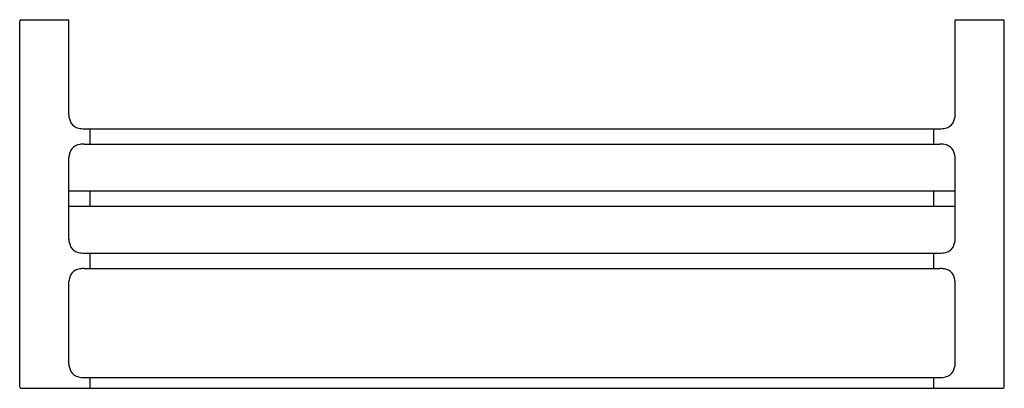
# Model space of a CAD drawing. Units: inches. Extents: x 887.1 to 912.3, y 397.3 to 406.8.
import ezdxf

# ---------------------------------------------------------------- set-up
doc = ezdxf.new("R2010")
doc.units = ezdxf.units.IN
doc.header["$LTSCALE"] = 0.64311
doc.header["$MEASUREMENT"] = 0
doc.layers.get('0').update_dxf_attribs({"linetype": 'CONTINUOUS'})
doc.layers.get('Defpoints').update_dxf_attribs({"linetype": 'CONTINUOUS'})
doc.styles.get("Standard").update_dxf_attribs({"font": 'txt', "width": 0.8})

msp = doc.modelspace()

# ---------------------------------------------------------------- linework, layer by layer
for p, q in [((887.056, 397.354), (887.056, 406.748)), ((887.084, 406.776), (888.316, 406.776)), ((888.316, 404.374), (888.316, 406.776)), ((888.316, 404.339), (888.316, 406.776)), ((911.072, 406.776), (912.304, 406.776)), ((911.072, 404.339), (911.072, 406.776)), ((912.332, 397.354), (912.332, 406.748)), ((888.71, 403.98), (910.678, 403.98)), ((888.867, 403.587), (888.867, 403.98)), ((910.521, 403.587), (910.521, 403.98)), ((888.71, 403.587), (910.678, 403.587)), ((888.316, 401.15), (888.316, 403.242)), ((888.316, 401.185), (888.316, 403.193)), ((911.072, 401.15), (911.072, 403.242)), ((888.316, 402.386), (911.072, 402.386)), ((888.867, 401.992), (888.867, 402.386)), ((910.521, 401.992), (910.521, 402.386)), ((888.316, 401.992), (911.072, 401.992)), ((888.71, 400.791), (910.678, 400.791)), ((888.867, 400.398), (888.867, 400.791)), ((910.521, 400.398), (910.521, 400.791)), ((888.71, 400.398), (910.678, 400.398)), ((888.316, 397.961), (888.316, 400.053)), ((888.316, 397.996), (888.316, 400.004)), ((911.072, 397.961), (911.072, 400.053)), ((888.71, 397.602), (910.678, 397.602)), ((888.867, 397.327), (888.867, 397.602)), ((910.521, 397.327), (910.521, 397.602)), ((887.084, 397.327), (912.304, 397.327))]:
    msp.add_line(p, q)
for centre, radius, start, end in [((887.084, 406.748), 0.0276, 90, 180), ((912.304, 406.748), 0.0276, 0, 90), ((888.787, 404.357), 0.472, 182.1306, 208.1789), ((910.6, 404.357), 0.472, 331.8211, 357.8694), ((888.627, 404.289), 0.299, 211.3205, 258.6009), ((888.703, 404.568), 0.587, 256.6816, 270.6313), ((910.685, 404.568), 0.587, 269.3687, 283.3184), ((910.761, 404.289), 0.299, 281.3991, 328.6795), ((888.744, 403.217), 0.429, 144.0474, 176.7496), ((888.639, 403.26), 0.32, 97.7755, 139.1944), ((888.706, 402.96), 0.627, 89.6385, 100.1115), ((910.682, 402.96), 0.627, 79.8885, 90.3615), ((910.749, 403.26), 0.32, 40.8056, 82.2245), ((910.644, 403.217), 0.429, 3.2504, 35.9526), ((888.787, 401.168), 0.472, 182.1306, 208.1789), ((910.6, 401.168), 0.472, 331.8211, 357.8694), ((888.627, 401.1), 0.299, 211.3205, 258.6009), ((910.761, 401.1), 0.299, 281.3991, 328.6795), ((888.703, 401.379), 0.587, 256.6816, 270.6313), ((910.685, 401.379), 0.587, 269.3687, 283.3184), ((888.639, 400.071), 0.32, 97.7755, 139.1944), ((888.706, 399.771), 0.627, 89.6385, 100.1115), ((910.682, 399.771), 0.627, 79.8885, 90.3615), ((910.749, 400.071), 0.32, 40.8056, 82.2245), ((888.744, 400.028), 0.429, 144.0474, 176.7496), ((910.644, 400.028), 0.429, 3.2504, 35.9526), ((888.787, 397.979), 0.472, 182.1306, 208.1789), ((910.6, 397.979), 0.472, 331.8211, 357.8694), ((888.627, 397.911), 0.299, 211.3205, 258.6009), ((888.703, 398.19), 0.587, 256.6816, 270.6313), ((910.685, 398.19), 0.587, 269.3687, 283.3184), ((910.761, 397.911), 0.299, 281.3991, 328.6795), ((887.084, 397.354), 0.0276, 180, 270), ((912.304, 397.354), 0.0276, 270, 0)]:
    msp.add_arc(centre, radius, start, end)

# ---------------------------------------------------------------- texts
at = {"layer": 'Defpoints'}
for tag, p, s in [('MODELNUMBER', (899.695, 406.774), 'K-9125T-DPR'), ('TRADENAME', (899.695, 406.772), 'STRAYT'), ('PRODUCT', (899.695, 406.77), 'HOTELIER')]:
    msp.add_attdef(tag, p, s, height=0.001, dxfattribs=at)

doc.saveas('drawing.dxf')
